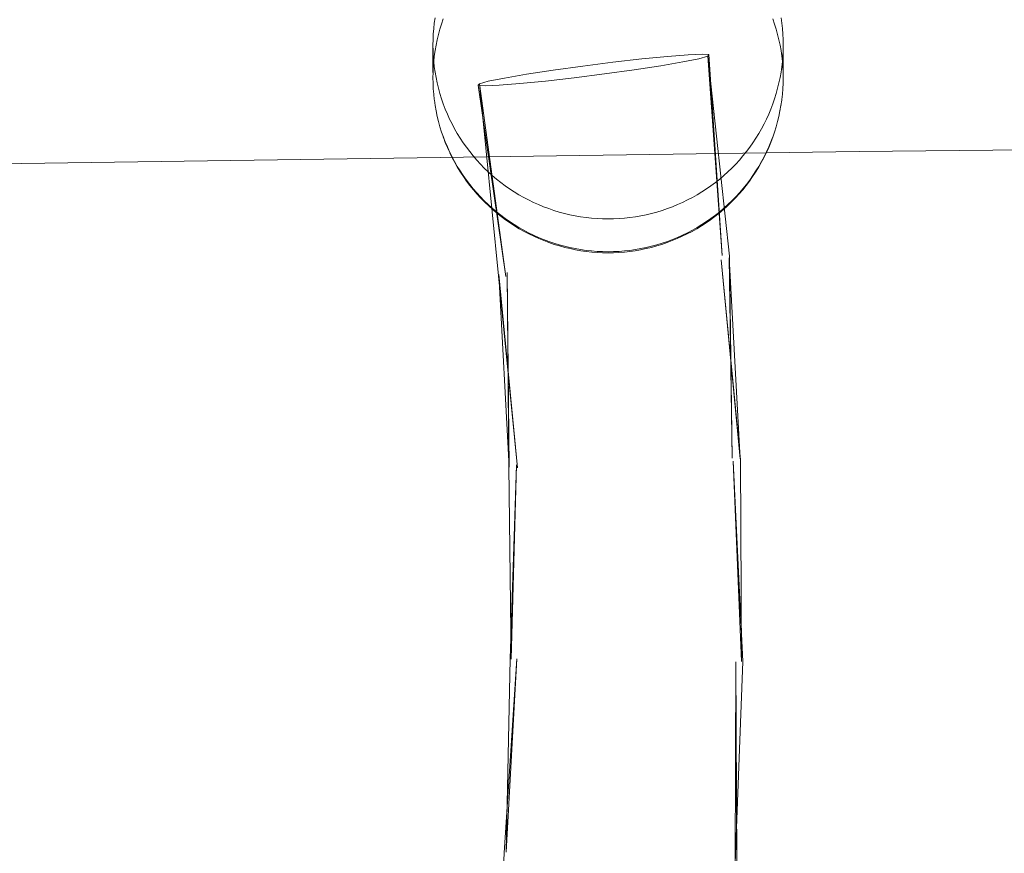
# Model space of a CAD drawing. Units: millimetres. Extents: x -15125 to -7307, y -447 to 7144.
# Drawn here: x -12124 to -12039, y 4212 to 4284 of the extents above; entities that cross this region are included whole.
import ezdxf

# ---------------------------------------------------------------- set-up
doc = ezdxf.new("R2010")
doc.units = ezdxf.units.MM
doc.header["$MEASUREMENT"] = 0
doc.layers.add('STREFA', color=7, linetype='Continuous')
doc.layers.add('STREFA_Nr_pióra__7', color=7, linetype='Continuous', lineweight=18)
doc.layers.add('ZESTAW_Nr_pióra__7', color=7, linetype='Continuous', lineweight=18)
doc.styles.add('GENERATED_STYLE_1', font='txt')
doc.dimstyles.new('GENERATED_STYLE__2', dxfattribs={"dimtxt": 150, "dimasz": 91.78744, "dimexe": 0.18, "dimexo": 300, "dimgap": 0.09, "dimtad": 0, "dimdec": 0, "dimlfac": 0.1, "dimzin": 0, "dimdsep": 46, "dimtxsty": 'GENERATED_STYLE_1', "dimblk": 'ARROWHEAD_5', "dimblk1": 'ARROWHEAD_5', "dimblk2": 'ARROWHEAD_5', "dimcen": 0.09, "dimclrd": 7, "dimclre": 7, "dimclrt": 7, "dimazin": 0, "dimtfac": 1, "dimtdec": 4, "dimtmove": 0, "dimatfit": 3, "dimfxl": 0, "dimtolj": 1, "dimtzin": 0, "dimarcsym": 0})
doc.dimstyles.new('GENERATED_STYLE__4', dxfattribs={"dimtxt": 150, "dimasz": 91.78744, "dimexe": 0.18, "dimexo": 0, "dimgap": 0.09, "dimtad": 0, "dimdec": 0, "dimlfac": 0.1, "dimzin": 0, "dimdsep": 46, "dimtxsty": 'GENERATED_STYLE_1', "dimblk": 'ARROWHEAD_5', "dimblk1": 'ARROWHEAD_5', "dimblk2": 'ARROWHEAD_5', "dimcen": 0.09, "dimclrd": 7, "dimclre": 7, "dimclrt": 7, "dimazin": 0, "dimtfac": 1, "dimtdec": 4, "dimtmove": 0, "dimatfit": 3, "dimfxl": 0, "dimtolj": 1, "dimtzin": 0, "dimarcsym": 0})

# ---------------------------------------------------------------- blocks, each defined once
blk = doc.blocks.new('*D3')
at = {"layer": 'STREFA', "linetype": 'Continuous', "lineweight": 0, "true_color": 0x000000}
for points in [[(-7397.383, 7144.225), (-7422.383, 7050.924), (-7372.383, 7050.924)], [(-7397.383, 497.585), (-7372.383, 590.886), (-7422.383, 590.886)]]:
    blk.add_hatch(color=18, dxfattribs=at).paths.add_polyline_path(points)
at = {"layer": 'STREFA_Nr_pióra__7', "linetype": 'Continuous'}
for p, q in [((-7306.803, 7144.225), (-11734.434, 7144.225)), ((-7397.383, 7144.225), (-7422.383, 7050.924)), ((-7397.383, 7144.225), (-7372.383, 7050.924)), ((-7372.383, 7050.924), (-7422.383, 7050.924)), ((-7397.383, 4015.682), (-7397.383, 7050.924)), ((-7397.383, 590.886), (-7397.383, 3626.128)), ((-7397.383, 497.585), (-7422.383, 590.886)), ((-7422.383, 590.886), (-7372.383, 590.886)), ((-7397.383, 497.585), (-7372.383, 590.886)), ((-7306.803, 497.585), (-12066.641, 497.585))]:
    blk.add_line(p, q, dxfattribs=at)
at = {"layer": 'STREFA_Nr_pióra__7', "insert": (-7322.383, 3650.161), "char_height": 150, "attachment_point": 7, "rotation": 90, "style": 'GENERATED_STYLE_1'}
blk.add_mtext('\\A1;{\\fArial|b0|i0|c238|p38;665}', dxfattribs=at)
blk = doc.blocks.new('ARROWHEAD_5')
at = {"color": 0, "linetype": 'Continuous', "lineweight": 0}
blk.add_line((0, 0), (-1, 0), dxfattribs=at)
blk.add_solid([(-1, 0.2679), (0, 0), (-1, -0.2679), (-1, 0.2679)], dxfattribs=at)
blk = doc.blocks.new('*D5')
at = {"layer": 'STREFA', "linetype": 'Continuous', "lineweight": 0, "true_color": 0x000000}
for points in [[(-7852.671, 5642.786), (-7877.671, 5549.485), (-7827.671, 5549.485)], [(-7852.671, 1464.433), (-7827.671, 1557.734), (-7877.671, 1557.734)]]:
    blk.add_hatch(color=18, dxfattribs=at).paths.add_polyline_path(points)
at = {"layer": 'STREFA_Nr_pióra__7', "linetype": 'Continuous'}
for p, q in [((-7762.091, 5642.786), (-7943.25, 5642.786)), ((-7852.671, 5642.786), (-7877.671, 5549.485)), ((-7852.671, 5642.786), (-7827.671, 5549.485)), ((-7827.671, 5549.485), (-7877.671, 5549.485)), ((-7852.671, 3748.387), (-7852.671, 5549.485)), ((-7852.671, 1557.734), (-7852.671, 3358.832)), ((-7852.671, 1464.433), (-7877.671, 1557.734)), ((-7877.671, 1557.734), (-7827.671, 1557.734)), ((-7852.671, 1464.433), (-7827.671, 1557.734)), ((-7762.091, 1464.433), (-7943.25, 1464.433))]:
    blk.add_line(p, q, dxfattribs=at)
at = {"layer": 'STREFA_Nr_pióra__7', "insert": (-7777.671, 3382.866), "char_height": 150, "attachment_point": 7, "rotation": 90, "style": 'GENERATED_STYLE_1'}
blk.add_mtext('\\A1;{\\fArial|b0|i0|c238|p38;418}', dxfattribs=at)

msp = doc.modelspace()

# ---------------------------------------------------------------- linework, layer by layer
at = {"layer": 'ZESTAW_Nr_pióra__7', "linetype": 'Continuous'}
for p, q in [((-12088.125, 4283.474), (-12088.058, 4283.938)), ((-12087.509, 4283.403), (-12087.356, 4283.846)), ((-12059.13, 4283.846), (-12058.977, 4283.403)), ((-12058.428, 4283.938), (-12058.361, 4283.474)), ((-12088.213, 4282.542), (-12088.176, 4283.009)), ((-12088.176, 4283.009), (-12088.125, 4283.474)), ((-12087.772, 4282.504), (-12087.647, 4282.956)), ((-12087.647, 4282.956), (-12087.509, 4283.403)), ((-12058.977, 4283.403), (-12058.839, 4282.956)), ((-12058.839, 4282.956), (-12058.714, 4282.504)), ((-12058.361, 4283.474), (-12058.31, 4283.009)), ((-12058.31, 4283.009), (-12058.273, 4282.542)), ((-12088.243, 4281.606), (-12088.236, 4282.075)), ((-12088.236, 4282.075), (-12088.213, 4282.542)), ((-12087.977, 4281.59), (-12087.882, 4282.049)), ((-12087.882, 4282.049), (-12087.772, 4282.504)), ((-12058.714, 4282.504), (-12058.604, 4282.049)), ((-12058.604, 4282.049), (-12058.509, 4281.59)), ((-12058.273, 4282.542), (-12058.25, 4282.075)), ((-12058.25, 4282.075), (-12058.243, 4281.606)), ((-12088.236, 4281.138), (-12088.243, 4281.606)), ((-12088.243, 4281.606), (-12088.243, 4279.265)), ((-12088.058, 4281.129), (-12087.977, 4281.59)), ((-12058.509, 4281.59), (-12058.428, 4281.129)), ((-12058.243, 4281.606), (-12058.25, 4281.138)), ((-12058.243, 4281.606), (-12058.243, 4279.265)), ((-12088.213, 4280.671), (-12088.236, 4281.138)), ((-12088.176, 4280.204), (-12088.213, 4280.671)), ((-12088.176, 4280.2), (-12088.125, 4280.665)), ((-12088.125, 4280.665), (-12088.058, 4281.129)), ((-12072.824, 4280.135), (-12070.349, 4280.418)), ((-12070.349, 4280.418), (-12068.155, 4280.637)), ((-12068.155, 4280.637), (-12066.392, 4280.775)), ((-12065.457, 4280.437), (-12066.833, 4280.158)), ((-12066.392, 4280.775), (-12065.18, 4280.825)), ((-12064.696, 4280.65), (-12065.457, 4280.437)), ((-12065.18, 4280.825), (-12064.601, 4280.782)), ((-12064.601, 4280.782), (-12064.696, 4280.65)), ((-12062.829, 4263.502), (-12064.696, 4280.65)), ((-12063.473, 4263.57), (-12064.696, 4280.65)), ((-12063.473, 4263.57), (-12064.601, 4280.782)), ((-12058.428, 4281.129), (-12058.361, 4280.665)), ((-12058.361, 4280.665), (-12058.31, 4280.2)), ((-12058.273, 4280.671), (-12058.31, 4280.204)), ((-12058.25, 4281.138), (-12058.273, 4280.671)), ((-12088.236, 4279.265), (-12088.213, 4279.733)), ((-12088.213, 4279.733), (-12088.176, 4280.2)), ((-12088.125, 4279.738), (-12088.176, 4280.204)), ((-12088.058, 4279.275), (-12088.125, 4279.738)), ((-12077.937, 4279.455), (-12075.413, 4279.807)), ((-12075.413, 4279.807), (-12072.824, 4280.135)), ((-12068.73, 4279.833), (-12071.019, 4279.482)), ((-12066.833, 4280.158), (-12068.73, 4279.833)), ((-12058.361, 4279.738), (-12058.428, 4279.275)), ((-12058.31, 4280.204), (-12058.361, 4279.738)), ((-12058.31, 4280.2), (-12058.273, 4279.733)), ((-12058.273, 4279.733), (-12058.25, 4279.265)), ((-12088.243, 4278.797), (-12088.236, 4279.265)), ((-12088.236, 4278.329), (-12088.243, 4278.797)), ((-12087.977, 4278.813), (-12088.058, 4279.275)), ((-12087.882, 4278.355), (-12087.977, 4278.813)), ((-12083.499, 4278.5), (-12082.123, 4278.779)), ((-12082.123, 4278.779), (-12080.226, 4279.105)), ((-12080.226, 4279.105), (-12077.937, 4279.455)), ((-12076.132, 4278.802), (-12078.607, 4278.519)), ((-12073.544, 4279.131), (-12076.132, 4278.802)), ((-12071.019, 4279.482), (-12073.544, 4279.131)), ((-12058.509, 4278.813), (-12058.604, 4278.355)), ((-12058.428, 4279.275), (-12058.509, 4278.813)), ((-12058.25, 4279.265), (-12058.243, 4278.797)), ((-12058.243, 4278.797), (-12058.25, 4278.329)), ((-12088.213, 4277.861), (-12088.236, 4278.329)), ((-12088.176, 4277.394), (-12088.213, 4277.861)), ((-12087.772, 4277.9), (-12087.882, 4278.355)), ((-12087.647, 4277.448), (-12087.772, 4277.9)), ((-12084.355, 4278.155), (-12084.26, 4278.287)), ((-12083.777, 4278.112), (-12084.355, 4278.155)), ((-12081.986, 4261.757), (-12084.355, 4278.155)), ((-12084.26, 4278.287), (-12083.499, 4278.5)), ((-12082.631, 4261.826), (-12084.26, 4278.287)), ((-12081.986, 4261.757), (-12084.26, 4278.287)), ((-12082.565, 4278.162), (-12083.777, 4278.112)), ((-12080.801, 4278.301), (-12082.565, 4278.162)), ((-12078.607, 4278.519), (-12080.801, 4278.301)), ((-12058.714, 4277.9), (-12058.839, 4277.448)), ((-12058.604, 4278.355), (-12058.714, 4277.9)), ((-12058.273, 4277.861), (-12058.31, 4277.394)), ((-12058.25, 4278.329), (-12058.273, 4277.861)), ((-12088.125, 4276.929), (-12088.176, 4277.394)), ((-12087.509, 4277.001), (-12087.647, 4277.448)), ((-12087.356, 4276.558), (-12087.509, 4277.001)), ((-12058.977, 4277.001), (-12059.13, 4276.558)), ((-12058.839, 4277.448), (-12058.977, 4277.001)), ((-12058.31, 4277.394), (-12058.361, 4276.929)), ((-12088.117, 4276.877), (-12088.125, 4276.929)), ((-12088.051, 4276.414), (-12088.117, 4276.877)), ((-12088.049, 4276.414), (-12088.058, 4276.466)), ((-12087.97, 4275.953), (-12088.051, 4276.414)), ((-12087.19, 4276.12), (-12087.356, 4276.558)), ((-12059.13, 4276.558), (-12059.296, 4276.12)), ((-12058.435, 4276.414), (-12058.516, 4275.953)), ((-12058.428, 4276.466), (-12058.437, 4276.414)), ((-12058.369, 4276.877), (-12058.435, 4276.414)), ((-12058.369, 4276.877), (-12058.361, 4276.929)), ((-12087.967, 4275.953), (-12087.977, 4276.004)), ((-12087.875, 4275.494), (-12087.97, 4275.953)), ((-12087.765, 4275.039), (-12087.875, 4275.494)), ((-12087.009, 4275.687), (-12087.19, 4276.12)), ((-12086.815, 4275.26), (-12087.009, 4275.687)), ((-12059.477, 4275.687), (-12059.671, 4275.26)), ((-12059.296, 4276.12), (-12059.477, 4275.687)), ((-12058.612, 4275.494), (-12058.721, 4275.039)), ((-12058.516, 4275.953), (-12058.612, 4275.494)), ((-12058.509, 4276.004), (-12058.519, 4275.953)), ((-12087.64, 4274.588), (-12087.765, 4275.039)), ((-12087.502, 4274.141), (-12087.64, 4274.588)), ((-12086.608, 4274.84), (-12086.815, 4275.26)), ((-12086.388, 4274.426), (-12086.608, 4274.84)), ((-12059.878, 4274.84), (-12060.098, 4274.426)), ((-12059.671, 4275.26), (-12059.878, 4274.84)), ((-12058.846, 4274.588), (-12058.984, 4274.141)), ((-12058.721, 4275.039), (-12058.846, 4274.588)), ((-11787.686, 4274.747), (-12051.738, 4272.491)), ((-12087.349, 4273.698), (-12087.502, 4274.141)), ((-12087.19, 4273.31), (-12087.356, 4273.748)), ((-12087.183, 4273.26), (-12087.349, 4273.698)), ((-12086.154, 4274.019), (-12086.388, 4274.426)), ((-12085.908, 4273.62), (-12086.154, 4274.019)), ((-12085.649, 4273.229), (-12085.908, 4273.62)), ((-12060.578, 4273.62), (-12060.837, 4273.229)), ((-12060.332, 4274.019), (-12060.578, 4273.62)), ((-12060.098, 4274.426), (-12060.332, 4274.019)), ((-12059.137, 4273.698), (-12059.303, 4273.26)), ((-12059.13, 4273.748), (-12059.296, 4273.31)), ((-12058.984, 4274.141), (-12059.137, 4273.698)), ((-12087.009, 4272.878), (-12087.19, 4273.31)), ((-12087.003, 4272.828), (-12087.183, 4273.26)), ((-12086.815, 4272.451), (-12087.009, 4272.878)), ((-12086.809, 4272.401), (-12087.003, 4272.828)), ((-12085.378, 4272.845), (-12085.649, 4273.229)), ((-12085.095, 4272.471), (-12085.378, 4272.845)), ((-12061.108, 4272.845), (-12061.391, 4272.471)), ((-12060.837, 4273.229), (-12061.108, 4272.845)), ((-12059.484, 4272.828), (-12059.677, 4272.401)), ((-12059.477, 4272.878), (-12059.671, 4272.451)), ((-12059.303, 4273.26), (-12059.484, 4272.828)), ((-12059.296, 4273.31), (-12059.477, 4272.878)), ((-12051.738, 4272.491), (-12273.243, 4269.321)), ((-12086.608, 4272.03), (-12086.815, 4272.451)), ((-12086.789, 4272.358), (-12086.809, 4272.401)), ((-12086.582, 4271.938), (-12086.789, 4272.358)), ((-12086.388, 4271.617), (-12086.608, 4272.03)), ((-12086.362, 4271.525), (-12086.582, 4271.938)), ((-12084.801, 4272.106), (-12085.095, 4272.471)), ((-12084.495, 4271.75), (-12084.801, 4272.106)), ((-12061.685, 4272.106), (-12061.991, 4271.75)), ((-12061.391, 4272.471), (-12061.685, 4272.106)), ((-12059.904, 4271.938), (-12060.124, 4271.525)), ((-12059.878, 4272.03), (-12060.098, 4271.617)), ((-12059.697, 4272.358), (-12059.904, 4271.938)), ((-12059.671, 4272.451), (-12059.878, 4272.03)), ((-12059.697, 4272.358), (-12059.677, 4272.401)), ((-12086.154, 4271.21), (-12086.388, 4271.617)), ((-12086.129, 4271.119), (-12086.362, 4271.525)), ((-12085.908, 4270.811), (-12086.154, 4271.21)), ((-12085.883, 4270.721), (-12086.129, 4271.119)), ((-12084.178, 4271.403), (-12084.495, 4271.75)), ((-12083.85, 4271.067), (-12084.178, 4271.403)), ((-12062.309, 4271.403), (-12062.636, 4271.067)), ((-12061.991, 4271.75), (-12062.309, 4271.403)), ((-12060.357, 4271.119), (-12060.603, 4270.721)), ((-12060.332, 4271.21), (-12060.578, 4270.811)), ((-12060.124, 4271.525), (-12060.357, 4271.119)), ((-12060.098, 4271.617), (-12060.332, 4271.21)), ((-12085.649, 4270.419), (-12085.908, 4270.811)), ((-12085.625, 4270.33), (-12085.883, 4270.721)), ((-12085.378, 4270.036), (-12085.649, 4270.419)), ((-12085.354, 4269.948), (-12085.625, 4270.33)), ((-12083.511, 4270.741), (-12083.85, 4271.067)), ((-12083.163, 4270.426), (-12083.511, 4270.741)), ((-12082.804, 4270.122), (-12083.163, 4270.426)), ((-12063.323, 4270.426), (-12063.682, 4270.122)), ((-12062.975, 4270.741), (-12063.323, 4270.426)), ((-12062.636, 4271.067), (-12062.975, 4270.741)), ((-12060.861, 4270.33), (-12061.132, 4269.948)), ((-12060.837, 4270.419), (-12061.108, 4270.036)), ((-12060.603, 4270.721), (-12060.861, 4270.33)), ((-12060.578, 4270.811), (-12060.837, 4270.419)), ((-12085.095, 4269.662), (-12085.378, 4270.036)), ((-12085.072, 4269.574), (-12085.354, 4269.948)), ((-12084.801, 4269.296), (-12085.095, 4269.662)), ((-12084.778, 4269.209), (-12085.072, 4269.574)), ((-12082.437, 4269.829), (-12082.804, 4270.122)), ((-12082.06, 4269.548), (-12082.437, 4269.829)), ((-12081.674, 4269.279), (-12082.06, 4269.548)), ((-12064.426, 4269.548), (-12064.812, 4269.279)), ((-12064.049, 4269.829), (-12064.426, 4269.548)), ((-12063.682, 4270.122), (-12064.049, 4269.829)), ((-12061.414, 4269.574), (-12061.708, 4269.209)), ((-12061.391, 4269.662), (-12061.685, 4269.296)), ((-12061.132, 4269.948), (-12061.414, 4269.574)), ((-12061.108, 4270.036), (-12061.391, 4269.662)), ((-12084.495, 4268.94), (-12084.801, 4269.296)), ((-12084.473, 4268.854), (-12084.778, 4269.209)), ((-12084.178, 4268.594), (-12084.495, 4268.94)), ((-12084.156, 4268.508), (-12084.473, 4268.854)), ((-12083.85, 4268.258), (-12084.178, 4268.594)), ((-12081.28, 4269.022), (-12081.674, 4269.279)), ((-12080.879, 4268.777), (-12081.28, 4269.022)), ((-12080.469, 4268.545), (-12080.879, 4268.777)), ((-12080.053, 4268.326), (-12080.469, 4268.545)), ((-12066.017, 4268.545), (-12066.433, 4268.326)), ((-12065.607, 4268.777), (-12066.017, 4268.545)), ((-12065.206, 4269.022), (-12065.607, 4268.777)), ((-12064.812, 4269.279), (-12065.206, 4269.022)), ((-12062.309, 4268.594), (-12062.636, 4268.258)), ((-12062.014, 4268.854), (-12062.33, 4268.508)), ((-12061.991, 4268.94), (-12062.309, 4268.594)), ((-12061.708, 4269.209), (-12062.014, 4268.854)), ((-12061.685, 4269.296), (-12061.991, 4268.94)), ((-12084.129, 4268.481), (-12084.156, 4268.508)), ((-12083.803, 4268.146), (-12084.129, 4268.481)), ((-12083.511, 4267.932), (-12083.85, 4268.258)), ((-12083.466, 4267.821), (-12083.803, 4268.146)), ((-12083.163, 4267.617), (-12083.511, 4267.932)), ((-12083.119, 4267.508), (-12083.466, 4267.821)), ((-12079.63, 4268.12), (-12080.053, 4268.326)), ((-12079.2, 4267.927), (-12079.63, 4268.12)), ((-12078.765, 4267.748), (-12079.2, 4267.927)), ((-12078.324, 4267.583), (-12078.765, 4267.748)), ((-12067.721, 4267.748), (-12068.162, 4267.583)), ((-12067.286, 4267.927), (-12067.721, 4267.748)), ((-12066.856, 4268.12), (-12067.286, 4267.927)), ((-12066.433, 4268.326), (-12066.856, 4268.12)), ((-12063.02, 4267.821), (-12063.367, 4267.508)), ((-12062.975, 4267.932), (-12063.323, 4267.617)), ((-12062.684, 4268.146), (-12063.02, 4267.821)), ((-12062.636, 4268.258), (-12062.975, 4267.932)), ((-12062.357, 4268.481), (-12062.684, 4268.146)), ((-12062.357, 4268.481), (-12062.33, 4268.508)), ((-12082.804, 4267.313), (-12083.163, 4267.617)), ((-12082.762, 4267.205), (-12083.119, 4267.508)), ((-12082.437, 4267.02), (-12082.804, 4267.313)), ((-12082.396, 4266.914), (-12082.762, 4267.205)), ((-12082.06, 4266.739), (-12082.437, 4267.02)), ((-12082.021, 4266.634), (-12082.396, 4266.914)), ((-12077.878, 4267.431), (-12078.324, 4267.583)), ((-12077.428, 4267.293), (-12077.878, 4267.431)), ((-12076.973, 4267.17), (-12077.428, 4267.293)), ((-12076.515, 4267.06), (-12076.973, 4267.17)), ((-12076.054, 4266.965), (-12076.515, 4267.06)), ((-12075.59, 4266.885), (-12076.054, 4266.965)), ((-12075.123, 4266.819), (-12075.59, 4266.885)), ((-12070.897, 4266.885), (-12071.363, 4266.819)), ((-12070.432, 4266.965), (-12070.897, 4266.885)), ((-12069.971, 4267.06), (-12070.432, 4266.965)), ((-12069.513, 4267.17), (-12069.971, 4267.06)), ((-12069.058, 4267.293), (-12069.513, 4267.17)), ((-12068.608, 4267.431), (-12069.058, 4267.293)), ((-12068.162, 4267.583), (-12068.608, 4267.431)), ((-12064.09, 4266.914), (-12064.465, 4266.634)), ((-12064.049, 4267.02), (-12064.426, 4266.739)), ((-12063.724, 4267.205), (-12064.09, 4266.914)), ((-12063.682, 4267.313), (-12064.049, 4267.02)), ((-12063.367, 4267.508), (-12063.724, 4267.205)), ((-12063.323, 4267.617), (-12063.682, 4267.313)), ((-12081.674, 4266.47), (-12082.06, 4266.739)), ((-12081.637, 4266.366), (-12082.021, 4266.634)), ((-12081.28, 4266.212), (-12081.674, 4266.47)), ((-12081.245, 4266.11), (-12081.637, 4266.366)), ((-12080.879, 4265.968), (-12081.28, 4266.212)), ((-12080.845, 4265.866), (-12081.245, 4266.11)), ((-12074.655, 4266.768), (-12075.123, 4266.819)), ((-12074.185, 4266.731), (-12074.655, 4266.768)), ((-12073.714, 4266.709), (-12074.185, 4266.731)), ((-12073.243, 4266.701), (-12073.714, 4266.709)), ((-12072.772, 4266.709), (-12073.243, 4266.701)), ((-12072.301, 4266.731), (-12072.772, 4266.709)), ((-12071.831, 4266.768), (-12072.301, 4266.731)), ((-12071.363, 4266.819), (-12071.831, 4266.768)), ((-12065.241, 4266.11), (-12065.641, 4265.866)), ((-12065.206, 4266.212), (-12065.607, 4265.968)), ((-12064.849, 4266.366), (-12065.241, 4266.11)), ((-12064.812, 4266.47), (-12065.206, 4266.212)), ((-12064.465, 4266.634), (-12064.849, 4266.366)), ((-12064.426, 4266.739), (-12064.812, 4266.47)), ((-12080.469, 4265.736), (-12080.879, 4265.968)), ((-12080.437, 4265.635), (-12080.845, 4265.866)), ((-12080.053, 4265.517), (-12080.469, 4265.736)), ((-12080.023, 4265.417), (-12080.437, 4265.635)), ((-12079.63, 4265.311), (-12080.053, 4265.517)), ((-12079.601, 4265.212), (-12080.023, 4265.417)), ((-12079.2, 4265.118), (-12079.63, 4265.311)), ((-12079.174, 4265.02), (-12079.601, 4265.212)), ((-12066.885, 4265.212), (-12067.312, 4265.02)), ((-12066.856, 4265.311), (-12067.286, 4265.118)), ((-12066.463, 4265.417), (-12066.885, 4265.212)), ((-12066.433, 4265.517), (-12066.856, 4265.311)), ((-12066.049, 4265.635), (-12066.463, 4265.417)), ((-12066.017, 4265.736), (-12066.433, 4265.517)), ((-12065.641, 4265.866), (-12066.049, 4265.635)), ((-12065.607, 4265.968), (-12066.017, 4265.736)), ((-12078.765, 4264.939), (-12079.2, 4265.118)), ((-12078.74, 4264.842), (-12079.174, 4265.02)), ((-12078.324, 4264.773), (-12078.765, 4264.939)), ((-12078.302, 4264.677), (-12078.74, 4264.842)), ((-12077.878, 4264.622), (-12078.324, 4264.773)), ((-12077.858, 4264.526), (-12078.302, 4264.677)), ((-12077.428, 4264.484), (-12077.878, 4264.622)), ((-12077.409, 4264.389), (-12077.858, 4264.526)), ((-12076.973, 4264.36), (-12077.428, 4264.484)), ((-12076.957, 4264.266), (-12077.409, 4264.389)), ((-12076.515, 4264.251), (-12076.973, 4264.36)), ((-12069.513, 4264.36), (-12069.971, 4264.251)), ((-12069.077, 4264.389), (-12069.529, 4264.266)), ((-12069.058, 4264.484), (-12069.513, 4264.36)), ((-12068.628, 4264.526), (-12069.077, 4264.389)), ((-12068.608, 4264.622), (-12069.058, 4264.484)), ((-12068.185, 4264.677), (-12068.628, 4264.526)), ((-12068.162, 4264.773), (-12068.608, 4264.622)), ((-12067.746, 4264.842), (-12068.185, 4264.677)), ((-12067.721, 4264.939), (-12068.162, 4264.773)), ((-12067.312, 4265.02), (-12067.746, 4264.842)), ((-12067.286, 4265.118), (-12067.721, 4264.939)), ((-12076.501, 4264.157), (-12076.957, 4264.266)), ((-12076.054, 4264.156), (-12076.515, 4264.251)), ((-12076.489, 4264.155), (-12076.501, 4264.157)), ((-12076.032, 4264.06), (-12076.489, 4264.155)), ((-12075.59, 4264.076), (-12076.054, 4264.156)), ((-12075.571, 4263.981), (-12076.032, 4264.06)), ((-12075.123, 4264.01), (-12075.59, 4264.076)), ((-12075.108, 4263.915), (-12075.571, 4263.981)), ((-12074.655, 4263.958), (-12075.123, 4264.01)), ((-12074.644, 4263.864), (-12075.108, 4263.915)), ((-12074.185, 4263.922), (-12074.655, 4263.958)), ((-12074.177, 4263.828), (-12074.644, 4263.864)), ((-12073.714, 4263.9), (-12074.185, 4263.922)), ((-12073.71, 4263.806), (-12074.177, 4263.828)), ((-12073.243, 4263.892), (-12073.714, 4263.9)), ((-12073.243, 4263.798), (-12073.71, 4263.806)), ((-12072.772, 4263.9), (-12073.243, 4263.892)), ((-12072.776, 4263.806), (-12073.243, 4263.798)), ((-12072.309, 4263.828), (-12072.776, 4263.806)), ((-12072.301, 4263.922), (-12072.772, 4263.9)), ((-12071.843, 4263.864), (-12072.309, 4263.828)), ((-12071.831, 4263.958), (-12072.301, 4263.922)), ((-12071.378, 4263.915), (-12071.843, 4263.864)), ((-12071.363, 4264.01), (-12071.831, 4263.958)), ((-12070.915, 4263.981), (-12071.378, 4263.915)), ((-12070.897, 4264.076), (-12071.363, 4264.01)), ((-12070.454, 4264.06), (-12070.915, 4263.981)), ((-12070.432, 4264.156), (-12070.897, 4264.076)), ((-12069.997, 4264.155), (-12070.454, 4264.06)), ((-12069.971, 4264.251), (-12070.432, 4264.156)), ((-12069.997, 4264.155), (-12069.985, 4264.157)), ((-12069.529, 4264.266), (-12069.985, 4264.157)), ((-12062.625, 4246.213), (-12062.829, 4263.502)), ((-12061.885, 4246.059), (-12063.562, 4263.202)), ((-12061.918, 4246.148), (-12063.562, 4263.202)), ((-12061.918, 4246.148), (-12062.859, 4263.376)), ((-12062.625, 4246.213), (-12062.859, 4263.376)), ((-12081.001, 4245.364), (-12082.631, 4261.826)), ((-12081.708, 4245.428), (-12082.6, 4261.951)), ((-12081.001, 4245.364), (-12082.6, 4261.951)), ((-12081.74, 4245.517), (-12081.898, 4262.126)), ((-12081.708, 4245.428), (-12081.898, 4262.126)), ((-12061.71, 4228.764), (-12062.529, 4245.952)), ((-12061.807, 4228.788), (-12062.529, 4245.952)), ((-12061.807, 4228.788), (-12061.885, 4246.059)), ((-12081.528, 4228.966), (-12081.74, 4245.517)), ((-12081.625, 4228.99), (-12081.097, 4245.625)), ((-12081.528, 4228.966), (-12081.097, 4245.625)), ((-12082.138, 4212.384), (-12081.043, 4229.007)), ((-12081.973, 4212.448), (-12081.043, 4229.007)), ((-12081.973, 4212.448), (-12081.625, 4228.99)), ((-12062.365, 4211.488), (-12061.71, 4228.764)), ((-12062.365, 4211.488), (-12062.292, 4228.748)), ((-12062.201, 4211.553), (-12062.292, 4228.748)), ((-12082.875, 4195.887), (-12082.138, 4212.384))]:
    msp.add_line(p, q, dxfattribs=at)

# ---------------------------------------------------------------- dimensions: what is measured, and where the dimension line sits
at = {"layer": 'STREFA', "linetype": 'Continuous'}
for base, p1, p2, dimstyle, picture, middle in [((-7397.383, 7144.225), (-12366.641, 497.585), (-12034.434, 7144.225), 'GENERATED_STYLE__2', '*D3', (-7397.383, 3820.905)), ((-7852.671, 5642.786), (-12498.1, 1464.433), (-12307.197, 5642.786), 'GENERATED_STYLE__4', '*D5', (-7852.671, 3553.609))]:
    dim = msp.add_linear_dim(base=base, p1=p1, p2=p2, angle=90, dimstyle=dimstyle, dxfattribs=at)
    dim.commit()
    dim.dimension.update_dxf_attribs({"geometry": picture, "text_midpoint": middle, "dimtype": 160, "text_rotation": 90})

doc.saveas('drawing.dxf')
